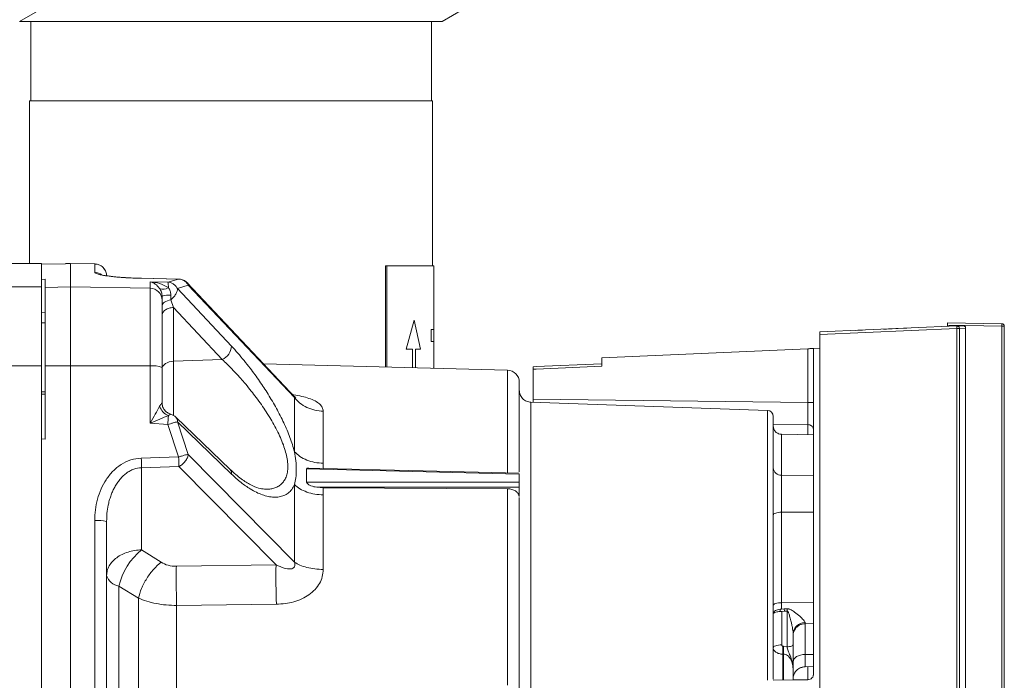
# Model space of a CAD drawing. Extents: x -241 to 569, y -31 to 489.
# Drawn here: x 13 to 95, y 161 to 215 of the extents above; entities that cross this region are included whole.
import ezdxf

# ---------------------------------------------------------------- set-up
doc = ezdxf.new("R2010")
doc.units = 0
doc.layers.get('0').update_dxf_attribs({"linetype": 'CONTINUOUS'})

msp = doc.modelspace()

# ---------------------------------------------------------------- linework, layer by layer
at = {"color": 7, "linetype": 'Continuous', "lineweight": 15}
for p, q in [((13.08, 215.131), (15.665, 216.623)), ((48.101, 215.131), (50.686, 216.623)), ((13.107, 215.147), (13.134, 215.131)), ((13.134, 215.131), (48.101, 215.131)), ((14.017, 215.131), (14.017, 208.562)), ((47.217, 208.562), (47.217, 215.131)), ((13.917, 208.562), (13.917, 195.062)), ((13.917, 208.562), (47.317, 208.562)), ((47.317, 194.86), (47.317, 208.562)), ((14.896, 195.062), (2.596, 195.062)), ((16.896, 195.038), (14.896, 195.002)), ((14.896, 195.002), (16.896, 195.038)), ((17.296, 195.062), (16.896, 195.055)), ((16.896, 195.038), (16.896, 195.038)), ((19.314, 195.026), (17.296, 195.062)), ((19.314, 195.026), (19.354, 195.025)), ((43.402, 186.48), (43.402, 194.86)), ((43.519, 194.86), (43.402, 194.86)), ((47.417, 194.86), (43.519, 194.86)), ((43.519, 186.477), (43.519, 194.86)), ((47.417, 193.093), (47.417, 194.86)), ((15.196, 193.751), (14.896, 193.745)), ((15.196, 193.751), (15.196, 193.083)), ((23.174, 193.835), (26.267, 193.773)), ((26.269, 193.775), (23.178, 193.838)), ((26.272, 193.775), (23.178, 193.838)), ((25.363, 193.526), (23.914, 193.54)), ((26.267, 193.773), (25.363, 193.526)), ((35.925, 183.966), (26.979, 193.461)), ((33.307, 186.745), (26.979, 193.461)), ((14.896, 193.119), (2.596, 193.119)), ((15.196, 193.083), (17.296, 193.119)), ((17.296, 193.119), (23.914, 193.005)), ((27.069, 193.261), (26.164, 192.998)), ((26.164, 192.998), (30.653, 188.21)), ((35.868, 183.945), (27.069, 193.261)), ((47.417, 188.593), (47.417, 193.093)), ((47.417, 193.093), (47.417, 189.593)), ((24.889, 192.435), (24.896, 192.352)), ((24.896, 192.012), (24.896, 192.352)), ((25.621, 192.042), (25.844, 191.413)), ((14.896, 191.016), (15.196, 191.01)), ((25.844, 191.412), (25.844, 186.958)), ((25.844, 191.412), (29.886, 187.095)), ((14.896, 190.157), (15.196, 190.151)), ((45.776, 190.358), (45.128, 187.957)), ((46.321, 187.957), (45.776, 190.358)), ((89.991, 190.144), (94.5, 190.065)), ((47.207, 189.593), (47.417, 189.593)), ((47.207, 189.593), (47.207, 188.593)), ((79.396, 189.385), (90.765, 189.881)), ((79.396, 189.185), (90.765, 189.681)), ((84.921, 189.626), (86.372, 189.689)), ((89.991, 189.944), (89.991, 189.847)), ((94.5, 189.865), (89.991, 189.944)), ((90.765, 189.881), (91.283, 189.904)), ((90.973, 189.681), (90.765, 189.681)), ((90.765, 189.681), (90.765, 119.442)), ((91.493, 189.704), (90.973, 189.681)), ((90.973, 189.681), (90.973, 119.442)), ((91.493, 189.704), (91.493, 123.206)), ((94.5, 189.865), (94.5, 123.258)), ((94.696, 189.865), (94.5, 189.865)), ((94.696, 189.865), (94.696, 123.258)), ((47.417, 186.426), (47.417, 188.593)), ((79.396, 119.938), (79.396, 189.185)), ((45.128, 187.957), (45.655, 187.957)), ((45.893, 187.957), (46.321, 187.957)), ((78.405, 187.996), (61.336, 187.251)), ((78.405, 187.996), (78.405, 183.545)), ((79.396, 188.039), (78.896, 188.017)), ((78.896, 188.017), (78.896, 161.053)), ((29.886, 187.095), (25.844, 186.958)), ((61.336, 187.251), (61.336, 186.55)), ((14.896, 186.581), (2.596, 186.581)), ((17.296, 186.581), (15.196, 186.577)), ((15.196, 186.577), (15.196, 180.508)), ((23.914, 186.567), (17.296, 186.581)), ((24.896, 183.519), (24.896, 186.446)), ((53.522, 186.215), (33.307, 186.745)), ((47.417, 186.375), (47.417, 186.426)), ((55.646, 186.503), (55.901, 186.514)), ((55.906, 186.314), (55.646, 186.303)), ((55.646, 186.303), (55.646, 183.804)), ((55.901, 186.514), (61.336, 186.75)), ((55.906, 186.314), (61.336, 186.55)), ((15.201, 184.42), (14.883, 184.412)), ((14.896, 184.228), (15.196, 184.235)), ((78.405, 183.545), (55.646, 183.804)), ((55.646, 183.804), (55.646, 183.557)), ((75.064, 182.879), (55.456, 183.563)), ((30.53, 177.993), (26.04, 182.324)), ((23.914, 181.819), (25.363, 181.707)), ((25.363, 181.707), (26.267, 179.022)), ((26.164, 181.938), (27.069, 179.238)), ((30.653, 177.599), (26.164, 181.938)), ((14.896, 180.517), (15.196, 180.508)), ((78.896, 180.854), (76.234, 180.901)), ((26.267, 179.022), (23.174, 178.932)), ((35.867, 170.298), (27.069, 179.238)), ((26.285, 178.223), (23.192, 178.133)), ((23.192, 178.133), (23.192, 171.319)), ((34.339, 170.08), (26.285, 178.223)), ((36.873, 178.028), (36.873, 176.93)), ((36.875, 178.028), (54.492, 177.596)), ((54.493, 176.936), (54.493, 177.596)), ((54.492, 176.936), (36.875, 176.93)), ((54.492, 176.515), (37.709, 176.511)), ((37.709, 176.512), (38.237, 176.476)), ((38.246, 175.878), (38.237, 176.476)), ((53.522, 176.387), (38.237, 176.476)), ((54.493, 176.515), (54.493, 175.756)), ((76.234, 166.933), (76.234, 174.439)), ((23.192, 171.319), (24.81, 170.291)), ((34.339, 170.08), (26.076, 169.956)), ((22.938, 167.315), (21.319, 168.313)), ((34.366, 166.817), (26.102, 166.711)), ((75.546, 166.018), (75.551, 166.064)), ((75.551, 166.064), (75.551, 166.04)), ((76.109, 166.402), (76.234, 166.411)), ((76.109, 166.203), (76.109, 166.402)), ((76.246, 166.21), (76.109, 166.203)), ((76.454, 166.422), (76.234, 166.411)), ((76.246, 166.21), (76.471, 166.224)), ((76.246, 163.438), (76.246, 166.21)), ((76.454, 166.422), (76.679, 166.435)), ((76.471, 166.224), (76.454, 166.422)), ((76.696, 166.241), (76.471, 166.224)), ((76.696, 163.289), (76.696, 166.241)), ((78.179, 165.197), (78.896, 165.209)), ((77.196, 163.448), (77.196, 164.331)), ((76.346, 163.324), (76.396, 163.324)), ((76.696, 163.289), (76.396, 163.324)), ((76.396, 162.672), (76.346, 162.672)), ((78.166, 161.624), (78.896, 161.637)), ((77.196, 161.345), (77.195, 161.449)), ((77.196, 161.431), (77.195, 161.449)), ((77.196, 161.431), (77.196, 161.345)), ((77.196, 160.532), (77.196, 161.345)), ((78.86, 160.87), (78.896, 161.053)), ((75.546, 160.503), (78.405, 160.553)), ((77.196, 160.532), (78.405, 160.553)), ((78.405, 160.553), (77.196, 160.532))]:
    msp.add_line(p, q, dxfattribs=at)
at = {"color": 8, "linetype": 'Continuous', "lineweight": 15}
for p, q in [((47.417, 193.093), (47.417, 193.093)), ((47.207, 188.593), (47.417, 188.593)), ((45.655, 187.957), (45.655, 186.421)), ((45.893, 186.415), (45.893, 187.957)), ((47.396, 186.426), (47.398, 186.376)), ((78.405, 181.712), (75.546, 181.745)), ((78.405, 180.863), (78.405, 181.712)), ((38.239, 178.078), (38.246, 178.501)), ((76.234, 177.515), (78.896, 177.475)), ((76.234, 174.439), (78.896, 174.454)), ((76.234, 166.933), (78.896, 166.947)), ((78.179, 162.649), (78.896, 162.656))]:
    msp.add_line(p, q, dxfattribs=at)
at = {"color": 7, "linetype": 'Continuous', "lineweight": 15, "flags": 128}
for points in [[(14.896, 195.062), (14.896, 195.008), (14.896, 194.846), (14.896, 194.576), (14.896, 194.198), (14.896, 193.712), (14.896, 193.119)], [(17.296, 195.062), (17.296, 195.008), (17.296, 194.846), (17.296, 194.576), (17.296, 194.198), (17.296, 193.712), (17.296, 193.119)], [(23.174, 193.835), (23.177, 193.839), (23.178, 193.838)], [(23.914, 193.005), (23.914, 193.076), (23.914, 193.146), (23.914, 193.215), (23.914, 193.283), (23.914, 193.349), (23.914, 193.414), (23.914, 193.477), (23.914, 193.54)], [(26.272, 193.775), (26.271, 193.777), (26.267, 193.773)], [(14.896, 193.119), (14.896, 192.956), (14.896, 192.686), (14.896, 192.315), (14.896, 191.846), (14.896, 191.288), (14.896, 190.648), (14.896, 189.935), (14.896, 189.161), (14.896, 188.335), (14.896, 187.471), (14.896, 186.581)], [(17.296, 193.119), (17.296, 192.956), (17.296, 192.686), (17.296, 192.315), (17.296, 191.846), (17.296, 191.288), (17.296, 190.648), (17.296, 189.935), (17.296, 189.161), (17.296, 188.335), (17.296, 187.471), (17.296, 186.581)], [(23.914, 186.567), (23.914, 187.444), (23.914, 188.294), (23.914, 189.107), (23.914, 189.87), (23.914, 190.571), (23.914, 191.202), (23.914, 191.751), (23.914, 192.213), (23.914, 192.578), (23.914, 192.844), (23.914, 193.005)], [(25.621, 192.042), (25.47, 192.013), (25.33, 191.972), (25.205, 191.92), (25.098, 191.859), (25.011, 191.79), (24.948, 191.714), (24.909, 191.635), (24.896, 191.553)], [(89.991, 189.944), (89.991, 189.983), (89.991, 190.02), (89.991, 190.055), (89.991, 190.085), (89.991, 190.11), (89.991, 190.129), (89.991, 190.14), (89.991, 190.144)], [(79.396, 189.385), (79.396, 189.381), (79.396, 189.37), (79.396, 189.351), (79.396, 189.326), (79.396, 189.296), (79.396, 189.262), (79.396, 189.224), (79.396, 189.185)], [(82.396, 189.516), (82.939, 189.539), (82.946, 189.54)], [(84.671, 189.615), (84.676, 189.615), (84.69, 189.616), (84.713, 189.617), (84.744, 189.618), (84.782, 189.62), (84.825, 189.622), (84.872, 189.624), (84.921, 189.626)], [(84.671, 189.615), (84.676, 189.615), (84.69, 189.616), (84.713, 189.617), (84.744, 189.618), (84.782, 189.62), (84.825, 189.622), (84.872, 189.624), (84.921, 189.626)], [(86.622, 189.7), (86.617, 189.7), (86.603, 189.699), (86.58, 189.698), (86.549, 189.697), (86.511, 189.695), (86.468, 189.694), (86.421, 189.692), (86.372, 189.689)], [(86.622, 189.7), (86.617, 189.7), (86.603, 189.699), (86.58, 189.698), (86.549, 189.697), (86.511, 189.695), (86.468, 189.694), (86.421, 189.692), (86.372, 189.689)], [(25.844, 186.958), (25.656, 186.941), (25.478, 186.9), (25.314, 186.839), (25.171, 186.759), (25.054, 186.663), (24.967, 186.555), (24.914, 186.438), (24.896, 186.317)], [(14.896, 186.581), (14.896, 181.264), (14.896, 175.937), (14.896, 170.601), (14.896, 165.258), (14.896, 159.911), (14.896, 154.562), (14.896, 149.212), (14.896, 143.865), (14.896, 138.523), (14.896, 133.186), (14.896, 127.859), (14.896, 122.542)], [(17.296, 186.581), (17.296, 181.264), (17.296, 175.937), (17.296, 170.601), (17.296, 165.258), (17.296, 159.911), (17.296, 154.562), (17.296, 149.212), (17.296, 143.865), (17.296, 138.523), (17.296, 133.186), (17.296, 127.859), (17.296, 122.542)], [(23.914, 181.819), (23.914, 182.413), (23.914, 183.007), (23.914, 183.6), (23.914, 184.194), (23.914, 184.787), (23.914, 185.381), (23.914, 185.974), (23.914, 186.567)], [(75.546, 160.609), (75.546, 162.08), (75.546, 163.719), (75.546, 165.323), (75.546, 166.886), (75.546, 168.402), (75.546, 169.865), (75.546, 171.27), (75.546, 172.611), (75.546, 173.883), (75.546, 175.081), (75.546, 176.201), (75.546, 177.239), (75.546, 178.19), (75.546, 179.051), (75.546, 179.819), (75.546, 180.49), (75.546, 181.063), (75.546, 181.534), (75.546, 181.903), (75.546, 182.167), (75.546, 182.326), (75.546, 182.379)], [(54.493, 177.68), (46.533, 177.875), (37.061, 178.107)], [(76.234, 174.439), (76.234, 174.873), (76.234, 175.318), (76.234, 175.762), (76.234, 176.19), (76.234, 176.591), (76.234, 176.953), (76.234, 177.264), (76.234, 177.515)], [(53.522, 176.387), (53.522, 175.009), (53.522, 173.56), (53.522, 172.047), (53.522, 170.474), (53.522, 168.846), (53.522, 167.169), (53.522, 165.449), (53.522, 163.692), (53.522, 161.904), (53.522, 160.091)], [(75.546, 174.218), (75.559, 174.261), (75.598, 174.302), (75.662, 174.34), (75.747, 174.373), (75.851, 174.401), (75.97, 174.421), (76.099, 174.434), (76.234, 174.439)], [(19.314, 154.562), (19.314, 156.963), (19.314, 159.363), (19.314, 161.764), (19.314, 164.163), (19.314, 166.562), (19.314, 168.96), (19.314, 171.357), (19.314, 173.752)], [(21.319, 168.313), (21.319, 166.561), (21.319, 164.774), (21.319, 162.958), (21.319, 161.117), (21.319, 159.258), (21.319, 157.385), (21.319, 155.504), (21.319, 153.62), (21.319, 151.739), (21.319, 149.866), (21.319, 148.006), (21.319, 146.166), (21.319, 144.349), (21.319, 142.563), (21.319, 140.811)], [(75.546, 166.711), (75.559, 166.754), (75.598, 166.795), (75.662, 166.833), (75.747, 166.866), (75.851, 166.894), (75.97, 166.915), (76.099, 166.928), (76.234, 166.933)], [(76.234, 166.933), (76.234, 166.865), (76.234, 166.797), (76.234, 166.731), (76.234, 166.665), (76.234, 166.6), (76.234, 166.536), (76.234, 166.473), (76.234, 166.411)], [(75.546, 163.216), (75.56, 163.259), (75.6, 163.301), (75.664, 163.339), (75.751, 163.373), (75.857, 163.4), (75.978, 163.421), (76.11, 163.433), (76.246, 163.438)], [(76.346, 162.672), (76.346, 162.743), (76.346, 162.82), (76.346, 162.9), (76.346, 162.984), (76.346, 163.07), (76.346, 163.156), (76.346, 163.241), (76.346, 163.324)], [(76.396, 163.324), (76.396, 163.241), (76.396, 163.156), (76.396, 163.07), (76.396, 162.984), (76.396, 162.9), (76.396, 162.82), (76.396, 162.743), (76.396, 162.672)], [(78.179, 162.649), (77.986, 162.635), (77.802, 162.6), (77.632, 162.544), (77.483, 162.47), (77.361, 162.379), (77.271, 162.276), (77.215, 162.165), (77.196, 162.049)], [(78.179, 162.649), (78.179, 162.433), (78.179, 162.238), (78.179, 162.068), (78.179, 161.922), (78.179, 161.804), (78.179, 161.715), (78.179, 161.656), (78.179, 161.627)]]:
    msp.add_lwpolyline(points, dxfattribs=at)
at = {"color": 8, "linetype": 'Continuous', "lineweight": 15, "flags": 128}
for points in [[(19.314, 194.33), (19.314, 194.493), (19.314, 194.635), (19.314, 194.754), (19.314, 194.852), (19.314, 194.929), (19.314, 194.983), (19.314, 195.016), (19.314, 195.024)], [(25.844, 186.958), (25.844, 186.313), (25.844, 185.611), (25.844, 184.866), (25.844, 184.089), (25.844, 183.293), (25.844, 182.492), (25.844, 182.472)], [(53.522, 186.215), (53.522, 186.161), (53.522, 185.999), (53.522, 185.729), (53.522, 185.352), (53.522, 184.87), (53.522, 184.284), (53.522, 183.596), (53.522, 182.809), (53.522, 181.925), (53.522, 180.948), (53.522, 179.88), (53.522, 178.725), (53.522, 177.709)], [(75.064, 182.879), (75.064, 182.828), (75.064, 182.675), (75.064, 182.422), (75.064, 182.069), (75.064, 181.617), (75.064, 181.068), (75.064, 180.424), (75.064, 179.687), (75.064, 178.86), (75.064, 177.946), (75.064, 176.948), (75.064, 175.869), (75.064, 174.714), (75.064, 173.487), (75.064, 172.192), (75.064, 170.833), (75.064, 169.416), (75.064, 167.946), (75.064, 166.428), (75.064, 164.867), (75.064, 163.269), (75.064, 161.64), (75.064, 160.505)], [(76.234, 177.515), (76.234, 178.296), (76.234, 178.98), (76.234, 179.562), (76.234, 180.042), (76.234, 180.418), (76.234, 180.686), (76.234, 180.848), (76.234, 180.901)], [(78.179, 165.293), (78.179, 165.231), (78.179, 165.201), (78.179, 165.197)], [(78.179, 162.649), (78.179, 163.589), (78.179, 164.457), (78.179, 165.197)], [(76.346, 160.539), (76.346, 160.72), (76.346, 161.724), (76.346, 162.672)], [(76.396, 160.54), (76.396, 160.72), (76.396, 161.724), (76.396, 162.672)]]:
    msp.add_lwpolyline(points, dxfattribs=at)
at = {"color": 8, "linetype": 'Continuous', "lineweight": 15}
for centre, radius, start, end in [((19.296, 193.329), 1.002, 52.31512, 89.01241), ((25.888, 183.519), 0.992, 180.00486, 201.20089), ((30.189, 177.67), 0.469, 351.24545, 43.54198), ((78.196, 160.627), 1, 90.99035, 142.57744)]:
    msp.add_arc(centre, radius, start, end, dxfattribs=at)
at = {"color": 7, "linetype": 'Continuous', "lineweight": 15}
for centre, radius, start, end in [((19.296, 194.027), 1, 0, 41.17848), ((23.767, 193.112), 1.649, 358.39882, 14.53926), ((23.9, 192.009), 0.996, 0.2062, 89.21552), ((24.994, 193.641), 0.713, 244.79793, 306.18111), ((25.475, 190.645), 1.802, 85.35613, 108.72246), ((91.914, 189.781), 1.154, 175.03362, 184.96846), ((91.633, 189.965), 2.869, 358.00273, 1.99774), ((94.496, 189.865), 0.2, 360, 89), ((29.278, 188.334), 1.381, 296.14495, 354.82944), ((24.153, 184.456), 2.125, 69.51602, 96.45936), ((53.496, 185.216), 1, 0, 88.5), ((25.915, 183.64), 1.294, 198.78906, 247.25148), ((75.046, 182.379), 0.5, 0, 88), ((-33.361, 186.22), 58.897, 355.60597, 356.32738), ((25.345, 181.605), 1, 46.05082, 74.45367), ((-15.461, 177.688), 38.655, 0.65944, 1.8436), ((-12.348, 177.78), 38.636, 0.65798, 1.84326), ((76.202, 178.172), 0.658, 184.11258, 272.75458), ((19.555, 170.328), 3.433, 77.53318, 94.03339), ((26.676, 167.063), 5.5, 129.30475, 166.86416), ((108.157, 169.04), 73.825, 179.1931, 181.72581), ((21.494, 169.548), 1.247, 196.26156, 261.96368), ((48.168, 163.769), 28.635, 4.95169, 5.34089), ((78.177, 164.312), 0.981, 89.89426, 178.90399), ((78.195, 160.629), 0.998, 142.58346, 179.99553)]:
    msp.add_arc(centre, radius, start, end, dxfattribs=at)
for points, knots in [([(14.896, 195.002), (14.896, 194.951), (14.896, 194.848), (14.896, 194.429), (14.896, 193.973), (14.896, 193.745)], [0, 0, 0, 0, 0.333333, 0.666667, 1, 1, 1, 1]), ([(20.227, 194.391), (20.183, 194.481), (20.093, 194.663), (19.861, 194.868), (19.59, 194.999), (19.405, 195.016), (19.314, 195.024)], [0, 0, 0, 0, 0.252427, 0.506926, 0.757665, 1, 1, 1, 1]), ([(23.174, 193.835), (22.878, 193.844), (22.435, 193.856), (21.885, 193.886), (21.498, 193.913), (21.137, 193.943), (20.812, 193.975), (20.517, 194.01), (20.173, 194.057), (19.819, 194.119), (19.528, 194.192), (19.346, 194.264), (19.325, 194.308), (19.314, 194.33)], [0, 0, 0, 0, 0.124423, 0.186135, 0.249342, 0.310858, 0.374183, 0.435953, 0.499379, 0.621822, 0.749601, 0.873693, 1, 1, 1, 1]), ([(23.178, 193.838), (22.986, 193.843), (22.609, 193.852), (21.926, 193.885), (21.217, 193.936), (20.632, 193.997), (20.3, 194.045), (20.214, 194.055), (20.197, 194.057)], [0, 0, 0, 0, 0.139837, 0.273775, 0.522993, 0.748618, 0.949964, 1, 1, 1, 1]), ([(24.69, 192.996), (24.572, 193.133), (24.327, 193.418), (24.055, 193.498), (23.914, 193.54)], [0, 0, 0, 0, 0.481974, 1, 1, 1, 1]), ([(25.415, 193.066), (25.186, 193.192), (24.71, 193.455), (24.185, 193.511), (23.914, 193.54)], [0, 0, 0, 0, 0.481718, 1, 1, 1, 1]), ([(25.363, 193.526), (25.439, 193.516), (25.601, 193.495), (25.828, 193.382), (26.028, 193.215), (26.12, 193.07), (26.164, 192.998)], [0, 0, 0, 0, 0.234015, 0.499992, 0.754199, 1, 1, 1, 1]), ([(27.069, 193.261), (27.024, 193.331), (26.931, 193.473), (26.734, 193.633), (26.508, 193.743), (26.347, 193.763), (26.267, 193.773)], [0, 0, 0, 0, 0.245899, 0.5, 0.7541, 1, 1, 1, 1]), ([(26.978, 193.462), (26.903, 193.528), (26.748, 193.664), (26.487, 193.764), (26.324, 193.765), (26.268, 193.765)], [0, 0, 0, 0, 0.380511, 0.789771, 1, 1, 1, 1]), ([(15.196, 193.083), (15.196, 193.013), (15.196, 192.874), (15.196, 192.413), (15.196, 191.78), (15.196, 190.976), (15.196, 190.027), (15.196, 188.958), (15.196, 187.8), (15.196, 186.984), (15.196, 186.577)], [0, 0, 0, 0, 0.125, 0.25, 0.375, 0.5, 0.625, 0.75, 0.875, 1, 1, 1, 1]), ([(25.415, 193.066), (25.471, 192.974), (25.551, 192.842), (25.61, 192.621), (25.617, 192.507), (25.621, 192.442)], [0, 0, 0, 0, 0.498933, 0.713573, 1, 1, 1, 1]), ([(26.164, 192.998), (26.162, 192.924), (26.157, 192.776), (26.042, 192.517), (25.863, 192.259), (25.701, 192.114), (25.621, 192.042)], [0, 0, 0, 0, 0.249999, 0.499999, 0.749997, 1, 1, 1, 1]), ([(24.896, 192.012), (24.896, 191.955), (24.896, 191.841), (24.896, 191.456), (24.896, 190.918), (24.896, 190.211), (24.896, 189.375), (24.896, 188.447), (24.896, 187.463), (24.896, 186.785), (24.896, 186.446)], [0, 0, 0, 0, 0.121479, 0.242926, 0.371431, 0.499999, 0.628504, 0.757072, 0.878489, 1, 1, 1, 1]), ([(25.621, 192.442), (25.621, 192.371), (25.621, 192.231), (25.621, 192.105), (25.621, 192.042)], [0, 0, 0, 0, 0.500001, 1, 1, 1, 1]), ([(24.896, 190.77), (24.91, 190.852), (24.938, 191.015), (25.155, 191.223), (25.467, 191.373), (25.718, 191.399), (25.844, 191.412)], [0, 0, 0, 0, 0.249999, 0.5, 0.750002, 1, 1, 1, 1]), ([(90.765, 189.881), (90.781, 189.881), (90.813, 189.88), (90.857, 189.865), (90.895, 189.842), (90.934, 189.805), (90.966, 189.75), (90.971, 189.703), (90.973, 189.681)], [0, 0, 0, 0, 0.152243, 0.296768, 0.433565, 0.562619, 0.796535, 1, 1, 1, 1]), ([(91.493, 189.704), (91.49, 189.726), (91.486, 189.771), (91.452, 189.831), (91.401, 189.876), (91.342, 189.902), (91.301, 189.903), (91.283, 189.904)], [0, 0, 0, 0, 0.207508, 0.414994, 0.622933, 0.831881, 1, 1, 1, 1]), ([(30.653, 188.21), (30.828, 188.019), (31.173, 187.642), (31.69, 187.024), (32.291, 186.259), (32.964, 185.333), (33.697, 184.218), (34.381, 183.058), (34.997, 181.854), (35.527, 180.631), (35.754, 179.847), (35.867, 179.455)], [0, 0, 0, 0, 0.084715, 0.167546, 0.249057, 0.37641, 0.498328, 0.623212, 0.748429, 0.874004, 1, 1, 1, 1]), ([(78.896, 188.017), (78.892, 188.017), (78.881, 188.016), (78.808, 188.013), (78.718, 188.009), (78.629, 188.005), (78.522, 188.001), (78.445, 187.998), (78.405, 187.996)], [0, 0, 0, 0, 0.199863, 0.432657, 0.562019, 0.699701, 0.845694, 1, 1, 1, 1]), ([(55.646, 186.503), (55.646, 186.5), (55.644, 186.494), (55.644, 186.447), (55.644, 186.381), (55.646, 186.329), (55.646, 186.303)], [0, 0, 0, 0, 0.25, 0.499999, 0.750006, 1, 1, 1, 1]), ([(54.496, 185.216), (54.496, 185.187), (54.496, 185.13), (54.496, 184.672), (54.496, 183.944), (54.496, 182.927), (54.496, 181.643), (54.496, 180.079), (54.496, 178.782), (54.496, 177.942), (54.496, 177.781)], [0, 0, 0, 0, 0.138201, 0.276402, 0.414603, 0.552805, 0.691006, 0.829207, 0.967408, 1, 1, 1, 1]), ([(55.461, 183.563), (55.339, 183.581), (55.084, 183.617), (54.76, 183.851), (54.537, 184.183), (54.51, 184.439), (54.496, 184.562)], [0, 0, 0, 0, 0.240555, 0.500001, 0.759443, 1, 1, 1, 1]), ([(14.896, 184.228), (14.896, 184.273), (14.896, 184.364), (14.897, 184.405), (14.896, 184.412), (14.896, 184.412), (14.896, 184.412), (14.896, 184.412), (14.896, 184.412), (14.896, 184.412), (14.896, 184.411)], [0, 0, 0, 0, 0.428962, 0.850289, 0.962613, 0.976944, 0.978741, 0.978968, 0.979006, 1, 1, 1, 1]), ([(35.977, 183.896), (35.977, 183.902), (35.978, 183.918), (35.907, 183.988), (35.866, 184.029)], [0, 0, 0, 0, 0.427918, 1, 1, 1, 1]), ([(35.867, 183.945), (35.867, 183.515), (35.867, 182.654), (35.867, 181.151), (35.867, 180.021), (35.867, 179.455)], [0, 0, 0, 0, 0.333333, 0.666666, 1, 1, 1, 1]), ([(38.246, 182.819), (38.016, 182.837), (37.55, 182.876), (36.893, 183.114), (36.305, 183.465), (36.012, 183.787), (35.867, 183.945)], [0, 0, 0, 0, 0.246563, 0.5, 0.753437, 1, 1, 1, 1]), ([(23.914, 181.819), (24.055, 182.078), (24.327, 182.578), (24.572, 183.014), (24.69, 183.223)], [0, 0, 0, 0, 0.518074, 1, 1, 1, 1]), ([(24.69, 183.223), (24.719, 183.271), (24.773, 183.363), (24.841, 183.46), (24.887, 183.519), (24.893, 183.519), (24.896, 183.519)], [0, 0, 0, 0, 0.28156, 0.538121, 0.775009, 1, 1, 1, 1]), ([(25.613, 182.568), (25.516, 182.605), (25.317, 182.682), (25.082, 182.912), (24.923, 183.201), (24.903, 183.415), (24.893, 183.52)], [0, 0, 0, 0, 0.24291, 0.499307, 0.756075, 1, 1, 1, 1]), ([(38.246, 182.818), (38.246, 182.405), (38.246, 181.577), (38.246, 180.132), (38.246, 179.045), (38.246, 178.501)], [0, 0, 0, 0, 0.333333, 0.666667, 1, 1, 1, 1]), ([(78.405, 183.545), (78.47, 183.545), (78.599, 183.545), (78.761, 183.545), (78.874, 183.545), (78.889, 183.545), (78.896, 183.545)], [0, 0, 0, 0, 0.25, 0.499994, 0.749995, 1, 1, 1, 1]), ([(78.405, 183.545), (78.406, 183.352), (78.406, 182.965), (78.407, 182.435), (78.406, 181.989), (78.405, 181.804), (78.405, 181.712)], [0, 0, 0, 0, 0.250003, 0.5, 0.749997, 1, 1, 1, 1]), ([(23.914, 181.819), (24.186, 181.938), (24.71, 182.168), (25.186, 182.356), (25.415, 182.447)], [0, 0, 0, 0, 0.518339, 1, 1, 1, 1]), ([(26.164, 181.937), (26.11, 181.927), (26.017, 181.909), (25.814, 181.852), (25.601, 181.788), (25.439, 181.733), (25.363, 181.707)], [0, 0, 0, 0, 0.292314, 0.499953, 0.765953, 1, 1, 1, 1]), ([(76.234, 180.901), (76.147, 180.912), (75.967, 180.934), (75.734, 181.097), (75.575, 181.332), (75.556, 181.512), (75.546, 181.598)], [0, 0, 0, 0, 0.241089, 0.499657, 0.758396, 1, 1, 1, 1]), ([(78.896, 181.253), (78.89, 181.31), (78.88, 181.398), (78.819, 181.504), (78.755, 181.577), (78.677, 181.636), (78.563, 181.694), (78.467, 181.705), (78.405, 181.712)], [0, 0, 0, 0, 0.2397, 0.368518, 0.500001, 0.631486, 0.760305, 1, 1, 1, 1]), ([(14.896, 180.517), (14.896, 177.977), (14.896, 172.896), (14.896, 165.254), (14.896, 160.154), (14.896, 157.604)], [0, 0, 0, 0, 0.333333, 0.666667, 1, 1, 1, 1]), ([(19.314, 173.752), (19.325, 174.052), (19.346, 174.646), (19.528, 175.527), (19.818, 176.369), (20.173, 177.026), (20.517, 177.503), (20.812, 177.839), (21.137, 178.141), (21.615, 178.49), (22.286, 178.831), (22.878, 178.898), (23.174, 178.932)], [0, 0, 0, 0, 0.126189, 0.25048, 0.378167, 0.500731, 0.564182, 0.625987, 0.68927, 0.750856, 0.875567, 1, 1, 1, 1]), ([(27.069, 179.238), (27.024, 179.23), (26.931, 179.212), (26.734, 179.162), (26.508, 179.098), (26.347, 179.047), (26.267, 179.022)], [0, 0, 0, 0, 0.2459, 0.499999, 0.7541, 1, 1, 1, 1]), ([(27.069, 179.238), (27.049, 179.147), (27.008, 178.96), (26.824, 178.662), (26.572, 178.396), (26.378, 178.279), (26.285, 178.223)], [0, 0, 0, 0, 0.241981, 0.500002, 0.75802, 1, 1, 1, 1]), ([(35.867, 179.455), (35.91, 179.204), (35.997, 178.686), (36.033, 177.96), (35.997, 177.296), (35.91, 176.914), (35.867, 176.728)], [0, 0, 0, 0, 0.243218, 0.500053, 0.756796, 1, 1, 1, 1]), ([(35.867, 179.455), (36.012, 179.321), (36.305, 179.049), (36.893, 178.751), (37.55, 178.549), (38.016, 178.517), (38.246, 178.501)], [0, 0, 0, 0, 0.246568, 0.500009, 0.753449, 1, 1, 1, 1]), ([(23.192, 178.133), (22.974, 178.106), (22.642, 178.065), (22.229, 177.872), (21.843, 177.626), (21.502, 177.301), (21.208, 176.924), (21.012, 176.614), (20.844, 176.291), (20.7, 175.959), (20.572, 175.592), (20.443, 175.118), (20.324, 174.478), (20.306, 173.967), (20.296, 173.68)], [0, 0, 0, 0, 0.112072, 0.170928, 0.232459, 0.347608, 0.4111, 0.478784, 0.536275, 0.598374, 0.665142, 0.736628, 0.851742, 1, 1, 1, 1]), ([(33.39, 176.352), (33.227, 176.373), (32.872, 176.42), (32.219, 176.698), (31.429, 177.182), (30.842, 177.712), (30.53, 177.993)], [0, 0, 0, 0, 0.197517, 0.429745, 0.697019, 1, 1, 1, 1]), ([(36.874, 178.028), (36.879, 178.039), (36.888, 178.061), (36.931, 178.091), (36.99, 178.107), (37.046, 178.101), (37.061, 178.1)], [0, 0, 0, 0, 0.183175, 0.374868, 0.827799, 1, 1, 1, 1]), ([(35.867, 176.728), (35.796, 176.588), (35.653, 176.308), (35.348, 176.013), (34.995, 175.811), (34.598, 175.702), (34.162, 175.677), (33.697, 175.738), (33.213, 175.875), (32.715, 176.083), (32.121, 176.41), (31.429, 176.888), (30.914, 177.359), (30.653, 177.599)], [0, 0, 0, 0, 0.083539, 0.167359, 0.251621, 0.332551, 0.41564, 0.501874, 0.582762, 0.665637, 0.751139, 0.873673, 1, 1, 1, 1]), ([(35.867, 176.728), (35.867, 176.062), (35.867, 174.73), (35.867, 172.578), (35.867, 171.058), (35.867, 170.298)], [0, 0, 0, 0, 0.333333, 0.666666, 1, 1, 1, 1]), ([(38.246, 175.878), (38.016, 175.892), (37.55, 175.921), (36.893, 176.1), (36.305, 176.366), (36.012, 176.608), (35.867, 176.728)], [0, 0, 0, 0, 0.246561, 0.499998, 0.753435, 1, 1, 1, 1]), ([(37.709, 176.512), (37.548, 176.54), (37.306, 176.581), (37.042, 176.718), (36.932, 176.819), (36.889, 176.884), (36.879, 176.915), (36.874, 176.929)], [0, 0, 0, 0, 0.498861, 0.748854, 0.884577, 0.943203, 1, 1, 1, 1]), ([(53.522, 176.387), (53.647, 176.377), (53.889, 176.356), (54.192, 176.214), (54.418, 176.012), (54.467, 175.844), (54.492, 175.756)], [0, 0, 0, 0, 0.256777, 0.501366, 0.738799, 1, 1, 1, 1]), ([(54.493, 176.515), (54.493, 176.545), (54.493, 176.59), (54.493, 176.665), (54.493, 176.743), (54.493, 176.843), (54.493, 176.905), (54.493, 176.936)], [0, 0, 0, 0, 0.244698, 0.370417, 0.500457, 0.749651, 1, 1, 1, 1]), ([(38.246, 175.878), (38.246, 175.237), (38.246, 173.957), (38.246, 171.887), (38.246, 170.425), (38.246, 169.695)], [0, 0, 0, 0, 0.333333, 0.666667, 1, 1, 1, 1]), ([(54.496, 175.655), (54.496, 175.115), (54.496, 173.843), (54.496, 171.615), (54.496, 169.036), (54.496, 166.311), (54.496, 163.475), (54.496, 160.552), (54.496, 157.571), (54.496, 154.562), (54.496, 151.552), (54.496, 148.572), (54.496, 145.649), (54.496, 142.812), (54.496, 140.087), (54.496, 137.508), (54.496, 135.28), (54.496, 134.009), (54.496, 133.469)], [0, 0, 0, 0, 0.047725, 0.112336, 0.176946, 0.241557, 0.306168, 0.370779, 0.435389, 0.5, 0.564611, 0.629221, 0.693832, 0.758443, 0.823054, 0.887664, 0.952275, 1, 1, 1, 1]), ([(20.296, 173.68), (20.296, 170.497), (20.296, 164.13), (20.296, 157.751), (20.296, 154.562)], [0, 0, 0, 0, 0.5, 1, 1, 1, 1]), ([(20.296, 169.199), (20.307, 169.334), (20.328, 169.606), (20.499, 169.998), (20.764, 170.361), (21.125, 170.681), (21.565, 170.947), (22.069, 171.147), (22.617, 171.282), (23, 171.306), (23.192, 171.319)], [0, 0, 0, 0, 0.125, 0.25, 0.375, 0.5, 0.625, 0.750001, 0.875, 1, 1, 1, 1]), ([(24.81, 170.291), (24.602, 170.109), (24.177, 169.736), (23.61, 168.963), (23.161, 168.12), (23.011, 167.579), (22.938, 167.315)], [0, 0, 0, 0, 0.243773, 0.499999, 0.756228, 1, 1, 1, 1]), ([(26.076, 169.956), (25.84, 169.969), (25.37, 169.996), (24.997, 170.193), (24.81, 170.291)], [0, 0, 0, 0, 0.49987, 1, 1, 1, 1]), ([(26.076, 169.956), (26.072, 169.737), (26.066, 169.289), (26.069, 168.44), (26.08, 167.545), (26.095, 166.985), (26.102, 166.711)], [0, 0, 0, 0, 0.244579, 0.500001, 0.755419, 1, 1, 1, 1]), ([(35.868, 170.298), (35.885, 170.226), (35.909, 170.123), (35.893, 169.993), (35.863, 169.911), (35.812, 169.843), (35.714, 169.771), (35.446, 169.704), (34.956, 169.802), (34.562, 169.98), (34.339, 170.08)], [0, 0, 0, 0, 0.095617, 0.137742, 0.17799, 0.218599, 0.261962, 0.363249, 0.639549, 1, 1, 1, 1]), ([(38.246, 169.695), (38.016, 169.705), (37.55, 169.725), (36.893, 169.853), (36.305, 170.041), (36.012, 170.213), (35.867, 170.298)], [0, 0, 0, 0, 0.246556, 0.49999, 0.753429, 1, 1, 1, 1]), ([(38.246, 169.695), (38.232, 169.496), (38.204, 169.099), (37.964, 168.528), (37.587, 168.012), (37.083, 167.578), (36.481, 167.235), (35.814, 166.999), (35.1, 166.85), (34.614, 166.828), (34.366, 166.817)], [0, 0, 0, 0, 0.120084, 0.239161, 0.361023, 0.485368, 0.609136, 0.739895, 0.867353, 1, 1, 1, 1]), ([(22.938, 167.315), (22.938, 166.295), (22.938, 164.255), (22.938, 161.07), (22.938, 157.832), (22.938, 154.562), (22.938, 151.291), (22.938, 148.054), (22.938, 144.869), (22.938, 142.829), (22.938, 141.808)], [0, 0, 0, 0, 0.125, 0.25, 0.375, 0.5, 0.625, 0.75, 0.875, 1, 1, 1, 1]), ([(26.102, 166.711), (25.81, 166.719), (25.229, 166.734), (24.392, 166.858), (23.611, 167.045), (23.161, 167.225), (22.938, 167.315)], [0, 0, 0, 0, 0.252047, 0.50334, 0.752819, 1, 1, 1, 1]), ([(26.102, 166.711), (26.102, 165.738), (26.102, 163.792), (26.102, 160.758), (26.102, 157.675), (26.102, 154.562), (26.102, 151.448), (26.102, 148.365), (26.102, 145.331), (26.102, 143.385), (26.102, 142.413)], [0, 0, 0, 0, 0.125, 0.25, 0.375, 0.5, 0.625, 0.75, 0.875, 1, 1, 1, 1]), ([(75.551, 166.064), (75.566, 166.104), (75.597, 166.186), (75.724, 166.289), (75.897, 166.367), (76.038, 166.39), (76.109, 166.402)], [0, 0, 0, 0, 0.2498, 0.500367, 0.749989, 1, 1, 1, 1]), ([(76.109, 166.203), (76.049, 166.199), (75.922, 166.189), (75.751, 166.156), (75.605, 166.105), (75.57, 166.062), (75.551, 166.04)], [0, 0, 0, 0, 0.211169, 0.44825, 0.711211, 1, 1, 1, 1]), ([(76.679, 166.435), (76.713, 166.435), (76.78, 166.434), (76.904, 166.405), (77.09, 166.319), (77.392, 166.111), (77.747, 165.81), (78.022, 165.548), (78.158, 165.381), (78.172, 165.321), (78.179, 165.293)], [0, 0, 0, 0, 0.038801, 0.076846, 0.148002, 0.281372, 0.533428, 0.772444, 0.892119, 1, 1, 1, 1]), ([(77.196, 164.331), (77.194, 164.393), (77.189, 164.53), (77.156, 164.753), (77.11, 165.006), (77.061, 165.232), (77.007, 165.459), (76.96, 165.644), (76.909, 165.827), (76.864, 165.971), (76.824, 166.083), (76.789, 166.16), (76.763, 166.203), (76.741, 166.226), (76.726, 166.237), (76.713, 166.242), (76.703, 166.242), (76.699, 166.241), (76.696, 166.241)], [0, 0, 0, 0, 0.109288, 0.238958, 0.359914, 0.505567, 0.584176, 0.698714, 0.780462, 0.853698, 0.910506, 0.944738, 0.97003, 0.979601, 0.987421, 0.993952, 0.996979, 1, 1, 1, 1]), ([(77.196, 164.331), (77.199, 164.357), (77.203, 164.393), (77.256, 164.551), (77.306, 164.656), (77.355, 164.741), (77.419, 164.829), (77.525, 164.947), (77.693, 165.074), (77.928, 165.174), (78.096, 165.189), (78.179, 165.197)], [0, 0, 0, 0, 0.290368, 0.415722, 0.472893, 0.527707, 0.582214, 0.638234, 0.75642, 0.879703, 1, 1, 1, 1]), ([(76.346, 162.672), (76.294, 162.674), (76.186, 162.679), (76.029, 162.713), (75.881, 162.768), (75.733, 162.856), (75.625, 162.968), (75.558, 163.095), (75.55, 163.174), (75.546, 163.216)], [0, 0, 0, 0, 0.125841, 0.255793, 0.38988, 0.52813, 0.723357, 0.851581, 1, 1, 1, 1]), ([(76.346, 163.324), (76.339, 163.324), (76.325, 163.325), (76.305, 163.333), (76.287, 163.345), (76.268, 163.365), (76.25, 163.396), (76.248, 163.424), (76.246, 163.438)], [0, 0, 0, 0, 0.125408, 0.245967, 0.368942, 0.501177, 0.744507, 1, 1, 1, 1]), ([(77.196, 163.448), (77.189, 163.427), (77.174, 163.385), (77.058, 163.333), (76.893, 163.296), (76.762, 163.292), (76.696, 163.289)], [0, 0, 0, 0, 0.249999, 0.499998, 0.749998, 1, 1, 1, 1]), ([(77.195, 161.449), (77.179, 161.644), (77.149, 162.024), (76.965, 162.519), (76.77, 162.922), (76.719, 163.177), (76.696, 163.289)], [0, 0, 0, 0, 0.303914, 0.59258, 0.820473, 1, 1, 1, 1]), ([(77.196, 163.448), (77.196, 163.271), (77.196, 162.917), (77.196, 162.217), (77.196, 161.746), (77.196, 161.431)], [0, 0, 0, 0, 0.249106, 0.498881, 1, 1, 1, 1]), ([(77.196, 161.345), (77.188, 161.506), (77.171, 161.818), (77.041, 162.189), (76.879, 162.431), (76.731, 162.567), (76.568, 162.655), (76.452, 162.667), (76.396, 162.672)], [0, 0, 0, 0, 0.284266, 0.549587, 0.68027, 0.796534, 0.901561, 1, 1, 1, 1]), ([(77.405, 161.231), (77.433, 161.267), (77.541, 161.408), (77.804, 161.578), (78.054, 161.609), (78.173, 161.625)], [0, 0, 0, 0, 0.152092, 0.595541, 1, 1, 1, 1]), ([(78.405, 160.553), (78.47, 160.562), (78.599, 160.579), (78.761, 160.695), (78.874, 160.859), (78.889, 160.988), (78.896, 161.053)], [0, 0, 0, 0, 0.249999, 0.500001, 0.750006, 1, 1, 1, 1]), ([(78.405, 160.553), (78.47, 160.562), (78.599, 160.579), (78.761, 160.695), (78.874, 160.859), (78.889, 160.988), (78.896, 161.053)], [0, 0, 0, 0, 0.249999, 0.499996, 0.749997, 1, 1, 1, 1])]:
    msp.add_open_spline(points, degree=3, knots=knots, dxfattribs=at)
at = {"color": 8, "linetype": 'Continuous', "lineweight": 15}
for points, knots in [([(26.974, 193.458), (26.98, 193.455), (27.042, 193.417), (27.056, 193.335), (27.069, 193.261)], [0, 0, 0, 0, 0.08857, 1, 1, 1, 1]), ([(24.69, 192.996), (24.719, 192.95), (24.774, 192.862), (24.84, 192.701), (24.882, 192.556), (24.887, 192.465), (24.889, 192.435)], [0, 0, 0, 0, 0.315944, 0.603824, 0.869597, 1, 1, 1, 1]), ([(29.886, 187.095), (30.011, 186.978), (30.314, 186.695), (30.794, 186.208), (31.276, 185.687), (31.737, 185.159), (32.159, 184.648), (32.601, 184.083), (33.014, 183.518), (33.426, 182.919), (33.806, 182.322), (34.167, 181.703), (34.488, 181.092), (34.773, 180.47), (35.004, 179.869), (35.18, 179.278), (35.288, 178.724), (35.325, 178.208), (35.288, 177.746), (35.18, 177.348), (35.004, 177.013), (34.773, 176.751), (34.488, 176.552), (34.167, 176.423), (33.807, 176.35), (33.547, 176.351), (33.413, 176.351)], [0, 0, 0, 0, 0.034989, 0.085077, 0.134357, 0.170181, 0.215519, 0.255124, 0.299116, 0.339619, 0.383208, 0.423522, 0.466318, 0.506514, 0.548573, 0.588508, 0.629556, 0.669797, 0.710121, 0.751067, 0.791055, 0.833115, 0.873267, 0.916022, 0.956398, 1, 1, 1, 1]), ([(35.727, 184.177), (35.751, 184.174), (36.015, 184.145), (36.478, 184.052), (37.084, 183.889), (37.587, 183.678), (37.965, 183.422), (38.202, 183.133), (38.232, 182.923), (38.246, 182.818)], [0, 0, 0, 0, 0.017862, 0.191821, 0.356072, 0.521203, 0.682897, 0.842007, 1, 1, 1, 1]), ([(35.868, 184.026), (35.876, 184.017), (35.895, 183.996), (35.907, 183.962), (35.884, 183.952), (35.868, 183.945)], [0, 0, 0, 0, 0.171916, 0.425182, 1, 1, 1, 1]), ([(55.461, 183.563), (55.461, 183.541), (55.461, 183.497), (55.461, 183.139), (55.461, 182.57), (55.461, 181.774), (55.461, 180.764), (55.461, 179.545), (55.461, 178.127), (55.461, 176.522), (55.461, 174.743), (55.461, 172.804), (55.461, 170.719), (55.461, 168.506), (55.461, 166.183), (55.461, 163.766), (55.461, 161.279), (55.461, 159.579), (55.461, 158.729)], [0, 0, 0, 0, 0.062474, 0.124976, 0.187478, 0.24998, 0.312481, 0.374983, 0.437485, 0.499986, 0.562488, 0.62499, 0.687491, 0.749993, 0.812495, 0.874997, 0.937498, 1, 1, 1, 1]), ([(25.612, 182.564), (25.61, 182.565), (25.604, 182.569), (25.55, 182.545), (25.47, 182.487), (25.415, 182.447)], [0, 0, 0, 0, 0.171267, 0.425482, 1, 1, 1, 1]), ([(26.037, 182.323), (26.078, 182.274), (26.16, 182.174), (26.163, 182.018), (26.164, 181.938)], [0, 0, 0, 0, 0.485897, 1, 1, 1, 1]), ([(78.407, 160.608), (78.408, 160.654), (78.41, 160.745), (78.411, 161.011), (78.411, 161.308), (78.411, 161.537), (78.411, 161.629)], [0, 0, 0, 0, 0.271737, 0.545069, 0.818467, 1, 1, 1, 1])]:
    msp.add_open_spline(points, degree=3, knots=knots, dxfattribs=at)

doc.saveas('drawing.dxf')
